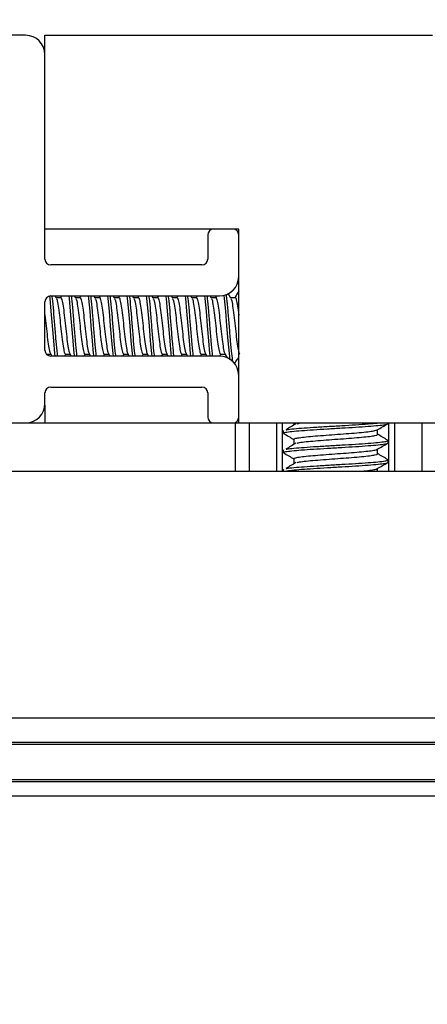
# Model space of a CAD drawing. Extents: x -264 to 1708, y -15 to 1162.
# Drawn here: x 1480 to 1484, y 981 to 992 of the extents above; entities that cross this region are included whole.
import ezdxf

# ---------------------------------------------------------------- set-up
doc = ezdxf.new("R2010")
doc.units = 0
doc.header["$MEASUREMENT"] = 0
doc.layers.get('0').update_dxf_attribs({"lineweight": 0})

msp = doc.modelspace()

# ---------------------------------------------------------------- linework, layer by layer
at = {"color": 18, "lineweight": 25, "true_color": 0x000000}
for p, q in [((1479.861, 991.944), (1472.688, 991.944)), ((1480.078, 989.77), (1480.078, 991.944)), ((1480.078, 991.944), (1484.425, 991.944)), ((1480.078, 989.433), (1480.078, 991.726)), ((1482.251, 989.77), (1480.078, 989.77)), ((1482.186, 989.77), (1481.969, 989.77)), ((1482.251, 987.597), (1482.251, 989.77)), ((1481.904, 989.705), (1481.904, 989.433)), ((1482.251, 989.238), (1482.251, 989.705)), ((1481.838, 989.368), (1480.143, 989.368)), ((1480.078, 988.412), (1480.078, 988.955)), ((1480.143, 989.021), (1482.034, 989.021)), ((1480.207, 988.995), (1480.192, 989.021)), ((1480.254, 989.001), (1480.203, 989.001)), ((1480.263, 989.021), (1480.251, 989.001)), ((1480.424, 988.995), (1480.409, 989.021)), ((1480.472, 989.001), (1480.421, 989.001)), ((1480.48, 989.021), (1480.469, 989.001)), ((1480.641, 988.995), (1480.626, 989.021)), ((1480.689, 989.001), (1480.638, 989.001)), ((1480.698, 989.021), (1480.686, 989.001)), ((1480.859, 988.995), (1480.844, 989.021)), ((1480.906, 989.001), (1480.855, 989.001)), ((1480.915, 989.021), (1480.903, 989.001)), ((1481.076, 988.995), (1481.061, 989.021)), ((1481.124, 989.001), (1481.073, 989.001)), ((1481.132, 989.021), (1481.121, 989.001)), ((1481.293, 988.995), (1481.278, 989.021)), ((1481.341, 989.001), (1481.29, 989.001)), ((1481.35, 989.021), (1481.338, 989.001)), ((1481.511, 988.995), (1481.496, 989.021)), ((1481.558, 989.001), (1481.507, 989.001)), ((1481.567, 989.021), (1481.556, 989.001)), ((1481.728, 988.995), (1481.713, 989.021)), ((1481.776, 989.001), (1481.725, 989.001)), ((1481.785, 989.021), (1481.773, 989.001)), ((1481.945, 988.995), (1481.93, 989.021)), ((1481.993, 989.001), (1481.942, 989.001)), ((1482.002, 989.021), (1481.99, 989.001)), ((1482.163, 988.995), (1482.132, 989.047)), ((1482.211, 989.001), (1482.159, 989.001)), ((1480.097, 988.367), (1480.143, 988.367)), ((1480.14, 988.372), (1480.154, 988.347)), ((1482.034, 988.347), (1480.143, 988.347)), ((1480.3, 988.347), (1480.312, 988.367)), ((1480.309, 988.367), (1480.36, 988.367)), ((1480.357, 988.372), (1480.372, 988.347)), ((1480.518, 988.347), (1480.529, 988.367)), ((1480.526, 988.367), (1480.577, 988.367)), ((1480.574, 988.372), (1480.589, 988.347)), ((1480.735, 988.347), (1480.747, 988.367)), ((1480.743, 988.367), (1480.795, 988.367)), ((1480.792, 988.372), (1480.806, 988.347)), ((1480.952, 988.347), (1480.964, 988.367)), ((1480.961, 988.367), (1481.012, 988.367)), ((1481.009, 988.372), (1481.024, 988.347)), ((1481.17, 988.347), (1481.181, 988.367)), ((1481.178, 988.367), (1481.229, 988.367)), ((1481.226, 988.372), (1481.241, 988.347)), ((1481.387, 988.347), (1481.399, 988.367)), ((1481.395, 988.367), (1481.447, 988.367)), ((1481.444, 988.372), (1481.458, 988.347)), ((1481.604, 988.347), (1481.616, 988.367)), ((1481.613, 988.367), (1481.664, 988.367)), ((1481.661, 988.372), (1481.676, 988.347)), ((1481.822, 988.347), (1481.833, 988.367)), ((1481.83, 988.367), (1481.881, 988.367)), ((1481.878, 988.372), (1481.893, 988.347)), ((1482.038, 988.346), (1482.051, 988.367)), ((1482.048, 988.367), (1482.099, 988.367)), ((1482.096, 988.372), (1482.123, 988.325)), ((1482.251, 987.662), (1482.251, 988.129)), ((1480.143, 987.999), (1481.838, 987.999)), ((1480.078, 987.814), (1480.078, 987.934)), ((1481.904, 987.934), (1481.904, 987.662)), ((1480.077, 987.795), (1480.077, 987.597)), ((1470.333, 987.597), (1482.216, 987.597)), ((1482.216, 987.054), (1482.216, 987.597)), ((1482.216, 987.597), (1482.369, 987.597)), ((1482.369, 987.597), (1482.369, 987.054)), ((1482.369, 987.597), (1482.459, 987.597)), ((1482.459, 987.597), (1484.217, 987.597)), ((1482.677, 987.054), (1482.677, 987.597)), ((1482.74, 987.597), (1482.74, 987.054)), ((1482.751, 987.509), (1482.751, 987.482)), ((1482.756, 987.509), (1482.754, 987.512)), ((1482.869, 987.597), (1482.869, 987.577)), ((1482.905, 987.588), (1482.948, 987.597)), ((1483.807, 987.468), (1483.807, 987.52)), ((1483.925, 987.59), (1483.925, 987.597)), ((1483.936, 987.054), (1483.936, 987.597)), ((1483.999, 987.597), (1483.999, 987.054)), ((1484.217, 987.597), (1484.307, 987.597)), ((1484.307, 987.054), (1484.307, 987.597)), ((1484.307, 987.597), (1484.46, 987.597)), ((1482.869, 987.414), (1482.869, 987.359)), ((1483.925, 987.373), (1483.925, 987.4)), ((1482.751, 987.291), (1482.751, 987.264)), ((1482.756, 987.291), (1482.754, 987.295)), ((1483.807, 987.251), (1483.807, 987.303)), ((1482.869, 987.196), (1482.869, 987.142)), ((1483.925, 987.156), (1483.925, 987.183)), ((1482.751, 987.074), (1482.751, 987.054)), ((1482.756, 987.074), (1482.754, 987.078)), ((1483.807, 987.054), (1483.807, 987.085)), ((1470.333, 987.054), (1482.216, 987.054)), ((1482.216, 987.054), (1484.46, 987.054)), ((1467.581, 984.289), (1484.968, 984.289)), ((1467.581, 984.018), (1484.968, 984.018)), ((1467.581, 983.994), (1484.968, 983.994)), ((1315.225, 983.598), (1637.324, 983.598)), ((1315.225, 983.576), (1637.324, 983.576)), ((1315.225, 983.413), (1637.324, 983.413))]:
    msp.add_line(p, q, dxfattribs=at)
for points in [[(1480.128, 989.017), (1480.132, 988.991), (1480.146, 988.85), (1480.159, 988.684), (1480.173, 988.517), (1480.187, 988.376), (1480.187, 988.376), (1480.191, 988.347)], [(1480.345, 989.021), (1480.35, 988.991), (1480.363, 988.85), (1480.377, 988.684), (1480.39, 988.517), (1480.404, 988.376), (1480.404, 988.376), (1480.408, 988.347)], [(1480.563, 989.021), (1480.567, 988.991), (1480.58, 988.85), (1480.594, 988.684), (1480.608, 988.517), (1480.621, 988.376), (1480.621, 988.376), (1480.625, 988.347)], [(1480.78, 989.021), (1480.784, 988.991), (1480.798, 988.85), (1480.811, 988.684), (1480.825, 988.517), (1480.839, 988.376), (1480.839, 988.376), (1480.843, 988.347)], [(1480.997, 989.021), (1481.002, 988.991), (1481.015, 988.85), (1481.029, 988.684), (1481.042, 988.517), (1481.056, 988.376), (1481.056, 988.376), (1481.06, 988.347)], [(1481.215, 989.021), (1481.219, 988.991), (1481.232, 988.85), (1481.246, 988.684), (1481.26, 988.517), (1481.273, 988.376), (1481.273, 988.376), (1481.278, 988.347)], [(1481.432, 989.021), (1481.436, 988.991), (1481.45, 988.85), (1481.463, 988.684), (1481.477, 988.517), (1481.491, 988.376), (1481.491, 988.376), (1481.495, 988.347)], [(1481.649, 989.021), (1481.654, 988.991), (1481.667, 988.85), (1481.681, 988.684), (1481.694, 988.517), (1481.708, 988.376), (1481.708, 988.376), (1481.712, 988.347)], [(1481.867, 989.021), (1481.871, 988.991), (1481.885, 988.85), (1481.898, 988.684), (1481.912, 988.517), (1481.925, 988.376), (1481.925, 988.376), (1481.93, 988.347)], [(1482.083, 989.03), (1482.088, 988.991), (1482.102, 988.85), (1482.115, 988.684), (1482.129, 988.517), (1482.143, 988.376), (1482.143, 988.376), (1482.153, 988.306)]]:
    msp.add_lwpolyline(points, dxfattribs=at)
at = {"color": 18, "lineweight": 18, "true_color": 0x000000}
msp.add_circle((1476.274, 981.077), 17.519, dxfattribs=at)
at = {"color": 18, "lineweight": 25, "true_color": 0x000000}
for points in [[(1480.078, 991.726), (1480.078, 991.846), (1479.981, 991.944), (1479.861, 991.944)], [(1481.969, 989.77), (1481.933, 989.77), (1481.904, 989.741), (1481.904, 989.705)], [(1482.251, 989.705), (1482.251, 989.741), (1482.222, 989.77), (1482.186, 989.77)], [(1480.078, 989.433), (1480.078, 989.397), (1480.107, 989.368), (1480.143, 989.368)], [(1481.838, 989.368), (1481.874, 989.368), (1481.904, 989.397), (1481.904, 989.433)], [(1482.034, 989.021), (1482.154, 989.021), (1482.251, 989.118), (1482.251, 989.238)], [(1480.143, 989.021), (1480.107, 989.021), (1480.078, 988.991), (1480.078, 988.955)], [(1480.078, 988.412), (1480.078, 988.376), (1480.107, 988.347), (1480.143, 988.347)], [(1482.251, 988.129), (1482.251, 988.249), (1482.154, 988.347), (1482.034, 988.347)], [(1480.143, 987.999), (1480.107, 987.999), (1480.078, 987.97), (1480.078, 987.934)], [(1481.904, 987.934), (1481.904, 987.97), (1481.874, 987.999), (1481.838, 987.999)], [(1479.866, 987.597), (1479.984, 987.6), (1480.078, 987.696), (1480.078, 987.814)], [(1481.904, 987.662), (1481.904, 987.627), (1481.931, 987.599), (1481.966, 987.597)], [(1482.189, 987.597), (1482.224, 987.599), (1482.251, 987.627), (1482.251, 987.662)]]:
    msp.add_open_spline(points, degree=3, dxfattribs=at)
for points, knots in [([(1482.251, 989.075), (1482.247, 989.067), (1482.242, 989.06), (1482.238, 989.052), (1482.228, 989.035), (1482.218, 989.018), (1482.208, 989.001)], [0, 0, 0, 0, 1, 1, 1, 2, 2, 2, 2]), ([(1480.155, 989.021), (1480.157, 989.011), (1480.158, 989.002), (1480.159, 988.991), (1480.164, 988.956), (1480.168, 988.904), (1480.173, 988.85), (1480.177, 988.796), (1480.182, 988.74), (1480.187, 988.684), (1480.191, 988.628), (1480.196, 988.571), (1480.2, 988.517), (1480.205, 988.463), (1480.209, 988.411), (1480.214, 988.376), (1480.215, 988.365), (1480.217, 988.356), (1480.218, 988.347)], [0, 0, 0, 0, 1, 1, 1, 2, 2, 2, 3, 3, 3, 4, 4, 4, 5, 5, 5, 6, 6, 6, 6]), ([(1480.206, 988.99), (1480.209, 988.987), (1480.211, 988.983), (1480.214, 988.977), (1480.218, 988.964), (1480.223, 988.938), (1480.227, 988.908), (1480.232, 988.878), (1480.236, 988.843), (1480.241, 988.805), (1480.245, 988.767), (1480.25, 988.725), (1480.254, 988.684), (1480.259, 988.642), (1480.264, 988.601), (1480.268, 988.562), (1480.273, 988.524), (1480.277, 988.489), (1480.282, 988.459), (1480.286, 988.43), (1480.291, 988.405), (1480.295, 988.391), (1480.3, 988.376), (1480.304, 988.371), (1480.309, 988.367)], [0, 0, 0, 0, 1, 1, 1, 2, 2, 2, 3, 3, 3, 4, 4, 4, 5, 5, 5, 6, 6, 6, 7, 7, 7, 8, 8, 8, 8]), ([(1480.254, 989.001), (1480.254, 989.001), (1480.254, 989.001), (1480.254, 989.001), (1480.259, 989.009), (1480.264, 988.995), (1480.268, 988.977), (1480.273, 988.959), (1480.277, 988.937), (1480.282, 988.908), (1480.286, 988.879), (1480.291, 988.843), (1480.295, 988.805), (1480.3, 988.767), (1480.304, 988.725), (1480.309, 988.684), (1480.313, 988.642), (1480.318, 988.6), (1480.322, 988.562), (1480.327, 988.524), (1480.331, 988.49), (1480.336, 988.459), (1480.34, 988.429), (1480.345, 988.404), (1480.35, 988.391), (1480.352, 988.383), (1480.355, 988.38), (1480.357, 988.377)], [0, 0, 0, 0, 1, 1, 1, 2, 2, 2, 3, 3, 3, 4, 4, 4, 5, 5, 5, 6, 6, 6, 7, 7, 7, 8, 8, 8, 9, 9, 9, 9]), ([(1480.372, 989.021), (1480.374, 989.011), (1480.375, 989.002), (1480.377, 988.991), (1480.381, 988.956), (1480.386, 988.904), (1480.39, 988.85), (1480.395, 988.796), (1480.399, 988.74), (1480.404, 988.684), (1480.408, 988.628), (1480.413, 988.571), (1480.417, 988.517), (1480.422, 988.463), (1480.427, 988.411), (1480.431, 988.376), (1480.432, 988.365), (1480.434, 988.356), (1480.435, 988.347)], [0, 0, 0, 0, 1, 1, 1, 2, 2, 2, 3, 3, 3, 4, 4, 4, 5, 5, 5, 6, 6, 6, 6]), ([(1480.424, 988.99), (1480.426, 988.987), (1480.429, 988.983), (1480.431, 988.977), (1480.436, 988.964), (1480.44, 988.938), (1480.445, 988.908), (1480.449, 988.878), (1480.454, 988.843), (1480.458, 988.805), (1480.463, 988.767), (1480.467, 988.725), (1480.472, 988.684), (1480.476, 988.642), (1480.481, 988.601), (1480.485, 988.562), (1480.49, 988.524), (1480.494, 988.489), (1480.499, 988.459), (1480.504, 988.43), (1480.508, 988.405), (1480.513, 988.391), (1480.517, 988.376), (1480.522, 988.371), (1480.526, 988.367)], [0, 0, 0, 0, 1, 1, 1, 2, 2, 2, 3, 3, 3, 4, 4, 4, 5, 5, 5, 6, 6, 6, 7, 7, 7, 8, 8, 8, 8]), ([(1480.472, 989.001), (1480.472, 989.001), (1480.472, 989.001), (1480.472, 989.001), (1480.476, 989.009), (1480.481, 988.995), (1480.485, 988.977), (1480.49, 988.959), (1480.494, 988.937), (1480.499, 988.908), (1480.504, 988.879), (1480.508, 988.843), (1480.513, 988.805), (1480.517, 988.767), (1480.522, 988.725), (1480.526, 988.684), (1480.531, 988.642), (1480.535, 988.6), (1480.54, 988.562), (1480.544, 988.524), (1480.549, 988.49), (1480.553, 988.459), (1480.558, 988.429), (1480.562, 988.404), (1480.567, 988.391), (1480.569, 988.383), (1480.572, 988.38), (1480.575, 988.377)], [0, 0, 0, 0, 1, 1, 1, 2, 2, 2, 3, 3, 3, 4, 4, 4, 5, 5, 5, 6, 6, 6, 7, 7, 7, 8, 8, 8, 9, 9, 9, 9]), ([(1480.59, 989.021), (1480.591, 989.011), (1480.593, 989.002), (1480.594, 988.991), (1480.599, 988.956), (1480.603, 988.904), (1480.608, 988.85), (1480.612, 988.796), (1480.617, 988.74), (1480.621, 988.684), (1480.626, 988.628), (1480.63, 988.571), (1480.635, 988.517), (1480.639, 988.463), (1480.644, 988.411), (1480.648, 988.376), (1480.65, 988.365), (1480.651, 988.356), (1480.653, 988.347)], [0, 0, 0, 0, 1, 1, 1, 2, 2, 2, 3, 3, 3, 4, 4, 4, 5, 5, 5, 6, 6, 6, 6]), ([(1480.641, 988.99), (1480.643, 988.987), (1480.646, 988.983), (1480.648, 988.977), (1480.653, 988.964), (1480.657, 988.938), (1480.662, 988.908), (1480.667, 988.878), (1480.671, 988.843), (1480.676, 988.805), (1480.68, 988.767), (1480.685, 988.725), (1480.689, 988.684), (1480.694, 988.642), (1480.698, 988.601), (1480.703, 988.562), (1480.707, 988.524), (1480.712, 988.489), (1480.716, 988.459), (1480.721, 988.43), (1480.725, 988.405), (1480.73, 988.391), (1480.734, 988.376), (1480.739, 988.371), (1480.743, 988.367)], [0, 0, 0, 0, 1, 1, 1, 2, 2, 2, 3, 3, 3, 4, 4, 4, 5, 5, 5, 6, 6, 6, 7, 7, 7, 8, 8, 8, 8]), ([(1480.689, 989.001), (1480.689, 989.001), (1480.689, 989.001), (1480.689, 989.001), (1480.694, 989.009), (1480.698, 988.995), (1480.703, 988.977), (1480.707, 988.959), (1480.712, 988.937), (1480.716, 988.908), (1480.721, 988.879), (1480.725, 988.843), (1480.73, 988.805), (1480.734, 988.767), (1480.739, 988.725), (1480.743, 988.684), (1480.748, 988.642), (1480.753, 988.6), (1480.757, 988.562), (1480.762, 988.524), (1480.766, 988.49), (1480.771, 988.459), (1480.775, 988.429), (1480.78, 988.404), (1480.784, 988.391), (1480.787, 988.383), (1480.789, 988.38), (1480.792, 988.377)], [0, 0, 0, 0, 1, 1, 1, 2, 2, 2, 3, 3, 3, 4, 4, 4, 5, 5, 5, 6, 6, 6, 7, 7, 7, 8, 8, 8, 9, 9, 9, 9]), ([(1480.807, 989.021), (1480.809, 989.011), (1480.81, 989.002), (1480.811, 988.991), (1480.816, 988.956), (1480.82, 988.904), (1480.825, 988.85), (1480.83, 988.796), (1480.834, 988.74), (1480.839, 988.684), (1480.843, 988.628), (1480.848, 988.571), (1480.852, 988.517), (1480.857, 988.463), (1480.861, 988.411), (1480.866, 988.376), (1480.867, 988.365), (1480.869, 988.356), (1480.87, 988.347)], [0, 0, 0, 0, 1, 1, 1, 2, 2, 2, 3, 3, 3, 4, 4, 4, 5, 5, 5, 6, 6, 6, 6]), ([(1480.858, 988.99), (1480.861, 988.987), (1480.863, 988.983), (1480.866, 988.977), (1480.87, 988.964), (1480.875, 988.938), (1480.879, 988.908), (1480.884, 988.878), (1480.888, 988.843), (1480.893, 988.805), (1480.897, 988.767), (1480.902, 988.725), (1480.906, 988.684), (1480.911, 988.642), (1480.916, 988.601), (1480.92, 988.562), (1480.925, 988.524), (1480.929, 988.489), (1480.934, 988.459), (1480.938, 988.43), (1480.943, 988.405), (1480.947, 988.391), (1480.952, 988.376), (1480.956, 988.371), (1480.961, 988.367)], [0, 0, 0, 0, 1, 1, 1, 2, 2, 2, 3, 3, 3, 4, 4, 4, 5, 5, 5, 6, 6, 6, 7, 7, 7, 8, 8, 8, 8]), ([(1480.906, 989.001), (1480.906, 989.001), (1480.906, 989.001), (1480.906, 989.001), (1480.911, 989.009), (1480.916, 988.995), (1480.92, 988.977), (1480.925, 988.959), (1480.929, 988.937), (1480.934, 988.908), (1480.938, 988.879), (1480.943, 988.843), (1480.947, 988.805), (1480.952, 988.767), (1480.956, 988.725), (1480.961, 988.684), (1480.965, 988.642), (1480.97, 988.6), (1480.974, 988.562), (1480.979, 988.524), (1480.983, 988.49), (1480.988, 988.459), (1480.993, 988.429), (1480.997, 988.404), (1481.002, 988.391), (1481.004, 988.383), (1481.007, 988.38), (1481.009, 988.377)], [0, 0, 0, 0, 1, 1, 1, 2, 2, 2, 3, 3, 3, 4, 4, 4, 5, 5, 5, 6, 6, 6, 7, 7, 7, 8, 8, 8, 9, 9, 9, 9]), ([(1481.024, 989.021), (1481.026, 989.011), (1481.027, 989.002), (1481.029, 988.991), (1481.033, 988.956), (1481.038, 988.904), (1481.042, 988.85), (1481.047, 988.796), (1481.051, 988.74), (1481.056, 988.684), (1481.06, 988.628), (1481.065, 988.571), (1481.069, 988.517), (1481.074, 988.463), (1481.079, 988.411), (1481.083, 988.376), (1481.084, 988.365), (1481.086, 988.356), (1481.087, 988.347)], [0, 0, 0, 0, 1, 1, 1, 2, 2, 2, 3, 3, 3, 4, 4, 4, 5, 5, 5, 6, 6, 6, 6]), ([(1481.076, 988.99), (1481.078, 988.987), (1481.081, 988.983), (1481.083, 988.977), (1481.088, 988.964), (1481.092, 988.938), (1481.097, 988.908), (1481.101, 988.878), (1481.106, 988.843), (1481.11, 988.805), (1481.115, 988.767), (1481.119, 988.725), (1481.124, 988.684), (1481.128, 988.642), (1481.133, 988.601), (1481.137, 988.562), (1481.142, 988.524), (1481.146, 988.489), (1481.151, 988.459), (1481.156, 988.43), (1481.16, 988.405), (1481.165, 988.391), (1481.169, 988.376), (1481.174, 988.371), (1481.178, 988.367)], [0, 0, 0, 0, 1, 1, 1, 2, 2, 2, 3, 3, 3, 4, 4, 4, 5, 5, 5, 6, 6, 6, 7, 7, 7, 8, 8, 8, 8]), ([(1481.124, 989.001), (1481.124, 989.001), (1481.124, 989.001), (1481.124, 989.001), (1481.128, 989.009), (1481.133, 988.995), (1481.137, 988.977), (1481.142, 988.959), (1481.146, 988.937), (1481.151, 988.908), (1481.156, 988.879), (1481.16, 988.843), (1481.165, 988.805), (1481.169, 988.767), (1481.174, 988.725), (1481.178, 988.684), (1481.183, 988.642), (1481.187, 988.6), (1481.192, 988.562), (1481.196, 988.524), (1481.201, 988.49), (1481.205, 988.459), (1481.21, 988.429), (1481.214, 988.404), (1481.219, 988.391), (1481.221, 988.383), (1481.224, 988.38), (1481.227, 988.377)], [0, 0, 0, 0, 1, 1, 1, 2, 2, 2, 3, 3, 3, 4, 4, 4, 5, 5, 5, 6, 6, 6, 7, 7, 7, 8, 8, 8, 9, 9, 9, 9]), ([(1481.242, 989.021), (1481.243, 989.011), (1481.245, 989.002), (1481.246, 988.991), (1481.251, 988.956), (1481.255, 988.904), (1481.26, 988.85), (1481.264, 988.796), (1481.269, 988.74), (1481.273, 988.684), (1481.278, 988.628), (1481.282, 988.571), (1481.287, 988.517), (1481.291, 988.463), (1481.296, 988.411), (1481.3, 988.376), (1481.302, 988.365), (1481.303, 988.356), (1481.305, 988.347)], [0, 0, 0, 0, 1, 1, 1, 2, 2, 2, 3, 3, 3, 4, 4, 4, 5, 5, 5, 6, 6, 6, 6]), ([(1481.293, 988.99), (1481.295, 988.987), (1481.298, 988.983), (1481.3, 988.977), (1481.305, 988.964), (1481.309, 988.938), (1481.314, 988.908), (1481.319, 988.878), (1481.323, 988.843), (1481.328, 988.805), (1481.332, 988.767), (1481.337, 988.725), (1481.341, 988.684), (1481.346, 988.642), (1481.35, 988.601), (1481.355, 988.562), (1481.359, 988.524), (1481.364, 988.489), (1481.368, 988.459), (1481.373, 988.43), (1481.377, 988.405), (1481.382, 988.391), (1481.386, 988.376), (1481.391, 988.371), (1481.395, 988.367)], [0, 0, 0, 0, 1, 1, 1, 2, 2, 2, 3, 3, 3, 4, 4, 4, 5, 5, 5, 6, 6, 6, 7, 7, 7, 8, 8, 8, 8]), ([(1481.341, 989.001), (1481.341, 989.001), (1481.341, 989.001), (1481.341, 989.001), (1481.346, 989.009), (1481.35, 988.995), (1481.355, 988.977), (1481.359, 988.959), (1481.364, 988.937), (1481.368, 988.908), (1481.373, 988.879), (1481.377, 988.843), (1481.382, 988.805), (1481.386, 988.767), (1481.391, 988.725), (1481.395, 988.684), (1481.4, 988.642), (1481.405, 988.6), (1481.409, 988.562), (1481.414, 988.524), (1481.418, 988.49), (1481.423, 988.459), (1481.427, 988.429), (1481.432, 988.404), (1481.436, 988.391), (1481.439, 988.383), (1481.441, 988.38), (1481.444, 988.377)], [0, 0, 0, 0, 1, 1, 1, 2, 2, 2, 3, 3, 3, 4, 4, 4, 5, 5, 5, 6, 6, 6, 7, 7, 7, 8, 8, 8, 9, 9, 9, 9]), ([(1481.459, 989.021), (1481.461, 989.011), (1481.462, 989.002), (1481.463, 988.991), (1481.468, 988.956), (1481.472, 988.904), (1481.477, 988.85), (1481.482, 988.796), (1481.486, 988.74), (1481.491, 988.684), (1481.495, 988.628), (1481.5, 988.571), (1481.504, 988.517), (1481.509, 988.463), (1481.513, 988.411), (1481.518, 988.376), (1481.519, 988.365), (1481.521, 988.356), (1481.522, 988.347)], [0, 0, 0, 0, 1, 1, 1, 2, 2, 2, 3, 3, 3, 4, 4, 4, 5, 5, 5, 6, 6, 6, 6]), ([(1481.51, 988.99), (1481.513, 988.987), (1481.515, 988.983), (1481.518, 988.977), (1481.522, 988.964), (1481.527, 988.938), (1481.531, 988.908), (1481.536, 988.878), (1481.54, 988.843), (1481.545, 988.805), (1481.549, 988.767), (1481.554, 988.725), (1481.558, 988.684), (1481.563, 988.642), (1481.568, 988.601), (1481.572, 988.562), (1481.577, 988.524), (1481.581, 988.489), (1481.586, 988.459), (1481.59, 988.43), (1481.595, 988.405), (1481.599, 988.391), (1481.604, 988.376), (1481.608, 988.371), (1481.613, 988.367)], [0, 0, 0, 0, 1, 1, 1, 2, 2, 2, 3, 3, 3, 4, 4, 4, 5, 5, 5, 6, 6, 6, 7, 7, 7, 8, 8, 8, 8]), ([(1481.558, 989.001), (1481.558, 989.001), (1481.558, 989.001), (1481.558, 989.001), (1481.563, 989.009), (1481.568, 988.995), (1481.572, 988.977), (1481.577, 988.959), (1481.581, 988.937), (1481.586, 988.908), (1481.59, 988.879), (1481.595, 988.843), (1481.599, 988.805), (1481.604, 988.767), (1481.608, 988.725), (1481.613, 988.684), (1481.617, 988.642), (1481.622, 988.6), (1481.626, 988.562), (1481.631, 988.524), (1481.635, 988.49), (1481.64, 988.459), (1481.645, 988.429), (1481.649, 988.404), (1481.654, 988.391), (1481.656, 988.383), (1481.659, 988.38), (1481.661, 988.377)], [0, 0, 0, 0, 1, 1, 1, 2, 2, 2, 3, 3, 3, 4, 4, 4, 5, 5, 5, 6, 6, 6, 7, 7, 7, 8, 8, 8, 9, 9, 9, 9]), ([(1481.677, 989.021), (1481.678, 989.011), (1481.679, 989.002), (1481.681, 988.991), (1481.685, 988.956), (1481.69, 988.904), (1481.694, 988.85), (1481.699, 988.796), (1481.703, 988.74), (1481.708, 988.684), (1481.712, 988.628), (1481.717, 988.571), (1481.722, 988.517), (1481.726, 988.463), (1481.731, 988.411), (1481.735, 988.376), (1481.737, 988.365), (1481.738, 988.356), (1481.739, 988.347)], [0, 0, 0, 0, 1, 1, 1, 2, 2, 2, 3, 3, 3, 4, 4, 4, 5, 5, 5, 6, 6, 6, 6]), ([(1481.728, 988.99), (1481.73, 988.987), (1481.733, 988.983), (1481.735, 988.977), (1481.74, 988.964), (1481.744, 988.938), (1481.749, 988.908), (1481.753, 988.878), (1481.758, 988.843), (1481.762, 988.805), (1481.767, 988.767), (1481.771, 988.725), (1481.776, 988.684), (1481.78, 988.642), (1481.785, 988.601), (1481.789, 988.562), (1481.794, 988.524), (1481.798, 988.489), (1481.803, 988.459), (1481.808, 988.43), (1481.812, 988.405), (1481.817, 988.391), (1481.821, 988.376), (1481.826, 988.371), (1481.83, 988.367)], [0, 0, 0, 0, 1, 1, 1, 2, 2, 2, 3, 3, 3, 4, 4, 4, 5, 5, 5, 6, 6, 6, 7, 7, 7, 8, 8, 8, 8]), ([(1481.776, 989.001), (1481.776, 989.001), (1481.776, 989.001), (1481.776, 989.001), (1481.78, 989.009), (1481.785, 988.995), (1481.789, 988.977), (1481.794, 988.959), (1481.798, 988.937), (1481.803, 988.908), (1481.808, 988.879), (1481.812, 988.843), (1481.817, 988.805), (1481.821, 988.767), (1481.826, 988.725), (1481.83, 988.684), (1481.835, 988.642), (1481.839, 988.6), (1481.844, 988.562), (1481.848, 988.524), (1481.853, 988.49), (1481.857, 988.459), (1481.862, 988.429), (1481.866, 988.404), (1481.871, 988.391), (1481.873, 988.383), (1481.876, 988.38), (1481.879, 988.377)], [0, 0, 0, 0, 1, 1, 1, 2, 2, 2, 3, 3, 3, 4, 4, 4, 5, 5, 5, 6, 6, 6, 7, 7, 7, 8, 8, 8, 9, 9, 9, 9]), ([(1481.894, 989.021), (1481.895, 989.011), (1481.897, 989.002), (1481.898, 988.991), (1481.903, 988.956), (1481.907, 988.904), (1481.912, 988.85), (1481.916, 988.796), (1481.921, 988.74), (1481.925, 988.684), (1481.93, 988.628), (1481.934, 988.571), (1481.939, 988.517), (1481.943, 988.463), (1481.948, 988.411), (1481.952, 988.376), (1481.954, 988.365), (1481.955, 988.356), (1481.957, 988.347)], [0, 0, 0, 0, 1, 1, 1, 2, 2, 2, 3, 3, 3, 4, 4, 4, 5, 5, 5, 6, 6, 6, 6]), ([(1481.945, 988.99), (1481.948, 988.987), (1481.95, 988.983), (1481.952, 988.977), (1481.957, 988.964), (1481.961, 988.938), (1481.966, 988.908), (1481.971, 988.878), (1481.975, 988.843), (1481.98, 988.805), (1481.984, 988.767), (1481.989, 988.725), (1481.993, 988.684), (1481.998, 988.642), (1482.002, 988.601), (1482.007, 988.562), (1482.011, 988.524), (1482.016, 988.489), (1482.02, 988.459), (1482.025, 988.43), (1482.029, 988.405), (1482.034, 988.391), (1482.038, 988.376), (1482.043, 988.371), (1482.048, 988.367)], [0, 0, 0, 0, 1, 1, 1, 2, 2, 2, 3, 3, 3, 4, 4, 4, 5, 5, 5, 6, 6, 6, 7, 7, 7, 8, 8, 8, 8]), ([(1481.993, 989.001), (1481.993, 989.001), (1481.993, 989.001), (1481.993, 989.001), (1481.998, 989.009), (1482.002, 988.995), (1482.007, 988.977), (1482.011, 988.959), (1482.016, 988.937), (1482.02, 988.908), (1482.025, 988.879), (1482.029, 988.843), (1482.034, 988.805), (1482.038, 988.767), (1482.043, 988.725), (1482.048, 988.684), (1482.052, 988.642), (1482.057, 988.6), (1482.061, 988.562), (1482.066, 988.524), (1482.07, 988.49), (1482.075, 988.459), (1482.079, 988.429), (1482.084, 988.404), (1482.088, 988.391), (1482.091, 988.383), (1482.093, 988.38), (1482.096, 988.377)], [0, 0, 0, 0, 1, 1, 1, 2, 2, 2, 3, 3, 3, 4, 4, 4, 5, 5, 5, 6, 6, 6, 7, 7, 7, 8, 8, 8, 9, 9, 9, 9]), ([(1482.109, 989.036), (1482.111, 989.022), (1482.113, 989.008), (1482.115, 988.991), (1482.12, 988.955), (1482.124, 988.904), (1482.129, 988.85), (1482.134, 988.796), (1482.138, 988.74), (1482.143, 988.684), (1482.147, 988.627), (1482.152, 988.57), (1482.156, 988.517), (1482.161, 988.464), (1482.165, 988.415), (1482.17, 988.376), (1482.174, 988.34), (1482.178, 988.314), (1482.183, 988.287)], [0, 0, 0, 0, 1, 1, 1, 2, 2, 2, 3, 3, 3, 4, 4, 4, 5, 5, 5, 6, 6, 6, 6]), ([(1482.162, 988.99), (1482.165, 988.987), (1482.167, 988.983), (1482.17, 988.977), (1482.174, 988.964), (1482.179, 988.938), (1482.183, 988.908), (1482.188, 988.878), (1482.192, 988.843), (1482.197, 988.805), (1482.201, 988.767), (1482.206, 988.725), (1482.211, 988.684), (1482.215, 988.642), (1482.22, 988.601), (1482.224, 988.562), (1482.229, 988.524), (1482.233, 988.489), (1482.238, 988.459), (1482.242, 988.43), (1482.247, 988.405), (1482.251, 988.391), (1482.256, 988.376), (1482.26, 988.371), (1482.265, 988.367)], [0, 0, 0, 0, 1, 1, 1, 2, 2, 2, 3, 3, 3, 4, 4, 4, 5, 5, 5, 6, 6, 6, 7, 7, 7, 8, 8, 8, 8]), ([(1482.211, 989.001), (1482.211, 989.001), (1482.211, 989.001), (1482.211, 989.001), (1482.215, 989.009), (1482.22, 988.994), (1482.224, 988.977), (1482.229, 988.959), (1482.233, 988.937), (1482.238, 988.908), (1482.242, 988.879), (1482.247, 988.842), (1482.251, 988.805)], [0, 0, 0, 0, 1, 1, 1, 2, 2, 2, 3, 3, 3, 4, 4, 4, 4]), ([(1480.077, 988.811), (1480.077, 988.809), (1480.078, 988.807), (1480.078, 988.805), (1480.082, 988.77), (1480.087, 988.726), (1480.091, 988.684), (1480.096, 988.641), (1480.101, 988.6), (1480.105, 988.562), (1480.11, 988.524), (1480.114, 988.49), (1480.119, 988.459), (1480.123, 988.429), (1480.128, 988.404), (1480.132, 988.391), (1480.135, 988.383), (1480.137, 988.38), (1480.14, 988.377)], [0, 0, 0, 0, 1, 1, 1, 2, 2, 2, 3, 3, 3, 4, 4, 4, 5, 5, 5, 6, 6, 6, 6]), ([(1482.204, 988.258), (1482.215, 988.276), (1482.225, 988.294), (1482.236, 988.311), (1482.241, 988.32), (1482.246, 988.329), (1482.251, 988.338)], [0, 0, 0, 0, 1, 1, 1, 2, 2, 2, 2]), ([(1482.758, 987.478), (1482.755, 987.481), (1482.751, 987.483), (1482.754, 987.485), (1482.756, 987.486), (1482.759, 987.487), (1482.762, 987.488), (1482.767, 987.489), (1482.772, 987.491), (1482.778, 987.492), (1482.794, 987.495), (1482.818, 987.498), (1482.848, 987.502), (1482.878, 987.505), (1482.914, 987.508), (1482.956, 987.511), (1482.996, 987.514), (1483.041, 987.517), (1483.089, 987.521), (1483.139, 987.524), (1483.191, 987.527), (1483.245, 987.53), (1483.299, 987.534), (1483.353, 987.537), (1483.407, 987.54), (1483.46, 987.543), (1483.512, 987.546), (1483.562, 987.549), (1483.612, 987.552), (1483.659, 987.556), (1483.702, 987.559), (1483.745, 987.562), (1483.783, 987.565), (1483.814, 987.569), (1483.845, 987.572), (1483.869, 987.575), (1483.889, 987.578), (1483.909, 987.581), (1483.924, 987.585), (1483.923, 987.588), (1483.923, 987.589), (1483.922, 987.589), (1483.921, 987.59)], [0, 0, 0, 0, 1, 1, 1, 2, 2, 2, 3, 3, 3, 4, 4, 4, 5, 5, 5, 6, 6, 6, 7, 7, 7, 8, 8, 8, 9, 9, 9, 10, 10, 10, 11, 11, 11, 12, 12, 12, 13, 13, 13, 14, 14, 14, 14]), ([(1482.893, 987.588), (1482.874, 987.576), (1482.855, 987.565), (1482.836, 987.553), (1482.817, 987.542), (1482.798, 987.531), (1482.779, 987.519)], [0, 0, 0, 0, 1, 1, 1, 2, 2, 2, 2]), ([(1482.783, 987.519), (1482.785, 987.52), (1482.788, 987.521), (1482.791, 987.521), (1482.806, 987.525), (1482.837, 987.528), (1482.871, 987.531), (1482.905, 987.535), (1482.943, 987.538), (1482.986, 987.541), (1483.028, 987.544), (1483.076, 987.547), (1483.126, 987.55), (1483.177, 987.553), (1483.23, 987.557), (1483.285, 987.56), (1483.338, 987.563), (1483.393, 987.566), (1483.446, 987.569), (1483.498, 987.572), (1483.549, 987.576), (1483.598, 987.579), (1483.647, 987.582), (1483.694, 987.585), (1483.733, 987.589), (1483.767, 987.591), (1483.796, 987.594), (1483.825, 987.597)], [0, 0, 0, 0, 1, 1, 1, 2, 2, 2, 3, 3, 3, 4, 4, 4, 5, 5, 5, 6, 6, 6, 7, 7, 7, 8, 8, 8, 9, 9, 9, 9]), ([(1482.871, 987.414), (1482.87, 987.414), (1482.869, 987.414), (1482.869, 987.415), (1482.866, 987.418), (1482.876, 987.421), (1482.89, 987.424), (1482.905, 987.427), (1482.923, 987.43), (1482.946, 987.434), (1482.97, 987.437), (1482.999, 987.44), (1483.032, 987.443), (1483.065, 987.447), (1483.101, 987.45), (1483.139, 987.453), (1483.179, 987.456), (1483.221, 987.459), (1483.264, 987.462), (1483.306, 987.466), (1483.35, 987.469), (1483.393, 987.472), (1483.436, 987.475), (1483.477, 987.478), (1483.517, 987.481), (1483.557, 987.484), (1483.595, 987.488), (1483.629, 987.491), (1483.663, 987.494), (1483.693, 987.498), (1483.718, 987.501), (1483.744, 987.504), (1483.765, 987.507), (1483.778, 987.51), (1483.791, 987.513), (1483.797, 987.516), (1483.803, 987.519)], [0, 0, 0, 0, 1, 1, 1, 2, 2, 2, 3, 3, 3, 4, 4, 4, 5, 5, 5, 6, 6, 6, 7, 7, 7, 8, 8, 8, 9, 9, 9, 10, 10, 10, 11, 11, 11, 12, 12, 12, 12]), ([(1483.804, 987.518), (1483.824, 987.53), (1483.844, 987.541), (1483.863, 987.553), (1483.883, 987.564), (1483.903, 987.576), (1483.923, 987.587)], [0, 0, 0, 0, 1, 1, 1, 2, 2, 2, 2]), ([(1482.753, 987.479), (1482.773, 987.467), (1482.793, 987.456), (1482.813, 987.444), (1482.831, 987.433), (1482.85, 987.422), (1482.869, 987.411)], [0, 0, 0, 0, 1, 1, 1, 2, 2, 2, 2]), ([(1482.783, 987.302), (1482.785, 987.303), (1482.788, 987.303), (1482.791, 987.304), (1482.806, 987.307), (1482.837, 987.311), (1482.871, 987.314), (1482.905, 987.317), (1482.943, 987.32), (1482.986, 987.323), (1483.028, 987.327), (1483.076, 987.33), (1483.126, 987.333), (1483.177, 987.336), (1483.23, 987.339), (1483.285, 987.343), (1483.338, 987.346), (1483.393, 987.349), (1483.446, 987.352), (1483.498, 987.355), (1483.55, 987.358), (1483.598, 987.361), (1483.647, 987.365), (1483.692, 987.368), (1483.733, 987.371), (1483.772, 987.374), (1483.807, 987.378), (1483.835, 987.381), (1483.864, 987.384), (1483.885, 987.387), (1483.901, 987.39), (1483.918, 987.393), (1483.928, 987.397), (1483.925, 987.4), (1483.923, 987.401), (1483.919, 987.403), (1483.916, 987.404)], [0, 0, 0, 0, 1, 1, 1, 2, 2, 2, 3, 3, 3, 4, 4, 4, 5, 5, 5, 6, 6, 6, 7, 7, 7, 8, 8, 8, 9, 9, 9, 10, 10, 10, 11, 11, 11, 12, 12, 12, 12]), ([(1482.905, 987.37), (1482.916, 987.373), (1482.927, 987.376), (1482.948, 987.38), (1482.969, 987.383), (1482.999, 987.386), (1483.032, 987.389), (1483.065, 987.392), (1483.101, 987.395), (1483.139, 987.398), (1483.178, 987.401), (1483.221, 987.405), (1483.264, 987.408), (1483.307, 987.411), (1483.35, 987.415), (1483.393, 987.418), (1483.436, 987.421), (1483.477, 987.424), (1483.517, 987.427), (1483.557, 987.43), (1483.595, 987.434), (1483.629, 987.437), (1483.663, 987.44), (1483.693, 987.443), (1483.718, 987.446), (1483.743, 987.449), (1483.763, 987.452), (1483.778, 987.456), (1483.795, 987.459), (1483.807, 987.462), (1483.806, 987.466), (1483.806, 987.466), (1483.805, 987.467), (1483.804, 987.468)], [0, 0, 0, 0, 1, 1, 1, 2, 2, 2, 3, 3, 3, 4, 4, 4, 5, 5, 5, 6, 6, 6, 7, 7, 7, 8, 8, 8, 9, 9, 9, 10, 10, 10, 11, 11, 11, 11]), ([(1483.921, 987.404), (1483.901, 987.415), (1483.882, 987.427), (1483.862, 987.438), (1483.844, 987.449), (1483.825, 987.46), (1483.807, 987.47)], [0, 0, 0, 0, 1, 1, 1, 2, 2, 2, 2]), ([(1482.758, 987.261), (1482.755, 987.263), (1482.751, 987.266), (1482.754, 987.268), (1482.756, 987.269), (1482.759, 987.27), (1482.762, 987.271), (1482.767, 987.272), (1482.772, 987.273), (1482.778, 987.275), (1482.794, 987.278), (1482.818, 987.281), (1482.848, 987.284), (1482.878, 987.288), (1482.914, 987.291), (1482.956, 987.294), (1482.996, 987.297), (1483.041, 987.3), (1483.089, 987.303), (1483.139, 987.306), (1483.191, 987.31), (1483.245, 987.313), (1483.299, 987.316), (1483.353, 987.32), (1483.407, 987.323), (1483.46, 987.326), (1483.512, 987.329), (1483.562, 987.332), (1483.612, 987.335), (1483.659, 987.338), (1483.702, 987.342), (1483.745, 987.345), (1483.783, 987.348), (1483.814, 987.351), (1483.845, 987.354), (1483.869, 987.357), (1483.889, 987.361), (1483.909, 987.364), (1483.924, 987.367), (1483.923, 987.37), (1483.923, 987.371), (1483.922, 987.372), (1483.921, 987.373)], [0, 0, 0, 0, 1, 1, 1, 2, 2, 2, 3, 3, 3, 4, 4, 4, 5, 5, 5, 6, 6, 6, 7, 7, 7, 8, 8, 8, 9, 9, 9, 10, 10, 10, 11, 11, 11, 12, 12, 12, 13, 13, 13, 14, 14, 14, 14]), ([(1482.893, 987.37), (1482.874, 987.359), (1482.855, 987.347), (1482.836, 987.336), (1482.817, 987.325), (1482.798, 987.313), (1482.779, 987.302)], [0, 0, 0, 0, 1, 1, 1, 2, 2, 2, 2]), ([(1482.871, 987.196), (1482.87, 987.197), (1482.869, 987.197), (1482.869, 987.197), (1482.866, 987.201), (1482.876, 987.204), (1482.89, 987.207), (1482.905, 987.21), (1482.923, 987.213), (1482.946, 987.216), (1482.97, 987.22), (1482.999, 987.223), (1483.032, 987.226), (1483.065, 987.229), (1483.101, 987.232), (1483.139, 987.235), (1483.179, 987.238), (1483.221, 987.242), (1483.264, 987.245), (1483.306, 987.248), (1483.35, 987.252), (1483.393, 987.255), (1483.436, 987.258), (1483.477, 987.261), (1483.517, 987.264), (1483.557, 987.267), (1483.595, 987.271), (1483.629, 987.274), (1483.663, 987.277), (1483.693, 987.28), (1483.718, 987.283), (1483.744, 987.286), (1483.765, 987.289), (1483.778, 987.293), (1483.791, 987.295), (1483.797, 987.298), (1483.803, 987.301)], [0, 0, 0, 0, 1, 1, 1, 2, 2, 2, 3, 3, 3, 4, 4, 4, 5, 5, 5, 6, 6, 6, 7, 7, 7, 8, 8, 8, 9, 9, 9, 10, 10, 10, 11, 11, 11, 12, 12, 12, 12]), ([(1483.804, 987.301), (1483.824, 987.313), (1483.844, 987.324), (1483.863, 987.335), (1483.883, 987.347), (1483.903, 987.358), (1483.923, 987.37)], [0, 0, 0, 0, 1, 1, 1, 2, 2, 2, 2]), ([(1482.753, 987.261), (1482.773, 987.25), (1482.793, 987.238), (1482.813, 987.227), (1482.831, 987.216), (1482.85, 987.205), (1482.869, 987.194)], [0, 0, 0, 0, 1, 1, 1, 2, 2, 2, 2]), ([(1482.783, 987.085), (1482.785, 987.085), (1482.788, 987.086), (1482.791, 987.087), (1482.806, 987.09), (1482.837, 987.093), (1482.871, 987.097), (1482.905, 987.1), (1482.943, 987.103), (1482.986, 987.106), (1483.028, 987.109), (1483.076, 987.112), (1483.126, 987.115), (1483.177, 987.119), (1483.23, 987.122), (1483.285, 987.125), (1483.338, 987.128), (1483.393, 987.132), (1483.446, 987.135), (1483.498, 987.138), (1483.55, 987.141), (1483.598, 987.144), (1483.647, 987.147), (1483.692, 987.151), (1483.733, 987.154), (1483.772, 987.157), (1483.807, 987.16), (1483.835, 987.163), (1483.864, 987.166), (1483.885, 987.17), (1483.901, 987.173), (1483.918, 987.176), (1483.928, 987.179), (1483.925, 987.183), (1483.923, 987.184), (1483.919, 987.185), (1483.916, 987.187)], [0, 0, 0, 0, 1, 1, 1, 2, 2, 2, 3, 3, 3, 4, 4, 4, 5, 5, 5, 6, 6, 6, 7, 7, 7, 8, 8, 8, 9, 9, 9, 10, 10, 10, 11, 11, 11, 12, 12, 12, 12]), ([(1482.905, 987.153), (1482.916, 987.156), (1482.927, 987.159), (1482.948, 987.162), (1482.969, 987.165), (1482.999, 987.169), (1483.032, 987.172), (1483.065, 987.175), (1483.101, 987.178), (1483.139, 987.181), (1483.178, 987.184), (1483.221, 987.187), (1483.264, 987.191), (1483.307, 987.194), (1483.35, 987.197), (1483.393, 987.2), (1483.436, 987.203), (1483.477, 987.206), (1483.517, 987.21), (1483.557, 987.213), (1483.595, 987.216), (1483.629, 987.219), (1483.663, 987.223), (1483.693, 987.226), (1483.718, 987.229), (1483.743, 987.232), (1483.763, 987.235), (1483.778, 987.238), (1483.795, 987.242), (1483.807, 987.245), (1483.806, 987.248), (1483.806, 987.249), (1483.805, 987.25), (1483.804, 987.251)], [0, 0, 0, 0, 1, 1, 1, 2, 2, 2, 3, 3, 3, 4, 4, 4, 5, 5, 5, 6, 6, 6, 7, 7, 7, 8, 8, 8, 9, 9, 9, 10, 10, 10, 11, 11, 11, 11]), ([(1483.921, 987.187), (1483.901, 987.198), (1483.882, 987.21), (1483.862, 987.221), (1483.844, 987.232), (1483.825, 987.242), (1483.807, 987.253)], [0, 0, 0, 0, 1, 1, 1, 2, 2, 2, 2]), ([(1482.763, 987.054), (1482.768, 987.055), (1482.772, 987.056), (1482.778, 987.057), (1482.794, 987.06), (1482.818, 987.064), (1482.848, 987.067), (1482.878, 987.07), (1482.914, 987.074), (1482.956, 987.077), (1482.996, 987.08), (1483.041, 987.083), (1483.089, 987.086), (1483.139, 987.089), (1483.191, 987.092), (1483.245, 987.096), (1483.299, 987.099), (1483.353, 987.102), (1483.407, 987.105), (1483.46, 987.108), (1483.512, 987.111), (1483.562, 987.115), (1483.612, 987.118), (1483.659, 987.121), (1483.702, 987.124), (1483.745, 987.128), (1483.783, 987.131), (1483.814, 987.134), (1483.845, 987.137), (1483.869, 987.14), (1483.889, 987.143), (1483.909, 987.146), (1483.924, 987.15), (1483.923, 987.153), (1483.923, 987.154), (1483.922, 987.155), (1483.921, 987.156)], [0, 0, 0, 0, 1, 1, 1, 2, 2, 2, 3, 3, 3, 4, 4, 4, 5, 5, 5, 6, 6, 6, 7, 7, 7, 8, 8, 8, 9, 9, 9, 10, 10, 10, 11, 11, 11, 12, 12, 12, 12]), ([(1482.893, 987.153), (1482.874, 987.141), (1482.855, 987.13), (1482.836, 987.119), (1482.817, 987.107), (1482.798, 987.096), (1482.779, 987.085)], [0, 0, 0, 0, 1, 1, 1, 2, 2, 2, 2]), ([(1483.597, 987.054), (1483.608, 987.055), (1483.619, 987.056), (1483.629, 987.056), (1483.665, 987.06), (1483.693, 987.063), (1483.718, 987.066), (1483.743, 987.069), (1483.765, 987.072), (1483.778, 987.075), (1483.791, 987.078), (1483.797, 987.081), (1483.803, 987.084)], [0, 0, 0, 0, 1, 1, 1, 2, 2, 2, 3, 3, 3, 4, 4, 4, 4]), ([(1483.804, 987.084), (1483.824, 987.095), (1483.844, 987.107), (1483.863, 987.118), (1483.883, 987.13), (1483.903, 987.141), (1483.923, 987.153)], [0, 0, 0, 0, 1, 1, 1, 2, 2, 2, 2])]:
    msp.add_open_spline(points, degree=3, knots=knots, dxfattribs=at)

doc.saveas('drawing.dxf')
